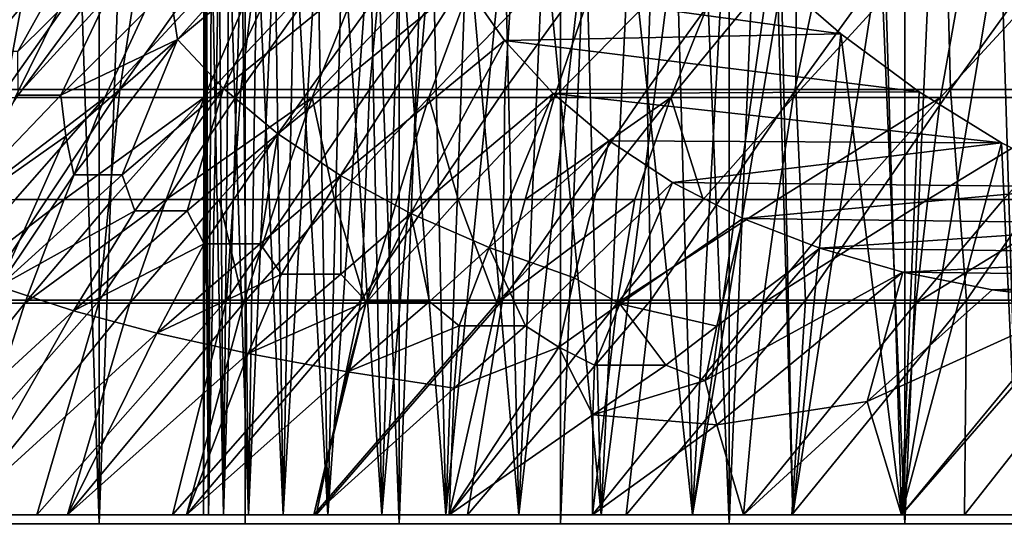
# Model space of a CAD drawing. Extents: x -25 to 25, y 0 to 146.
# Drawn here: x -17 to -13, y 129 to 131 of the extents above; entities that cross this region are included whole.
import ezdxf

# ---------------------------------------------------------------- set-up
doc = ezdxf.new("R2010")
doc.units = 0
doc.header["$MEASUREMENT"] = 0

msp = doc.modelspace()

# ---------------------------------------------------------------- linework, layer by layer
for points in [[(-16.660419, 129.350006, 12.78399), (-16.660419, 145.709869, 12.78399), (-17.202192, 145.709869, 12.045105)], [(-17.202192, 129.350006, 12.045105), (-16.660419, 129.350006, 12.78399), (-17.202192, 145.709869, 12.045105)], [(-16.660419, 129.350006, -12.78399), (-17.202192, 145.709869, -12.045105), (-16.660419, 145.709869, -12.78399)], [(-16.660419, 129.350006, -12.78399), (-17.202192, 129.350006, -12.045105), (-17.202192, 145.709869, -12.045105)], [(-16.660419, 129.350006, 12.78399), (-16.086933, 129.350006, 13.49854), (-16.086933, 145.709869, 13.49854)], [(-16.660419, 129.350006, 12.78399), (-16.086933, 145.709869, 13.49854), (-16.660419, 145.709869, 12.78399)], [(-16.660419, 129.350006, -12.78399), (-16.660419, 145.709869, -12.78399), (-16.086933, 145.709869, -13.49854)], [(-16.086933, 129.350006, -13.49854), (-16.660419, 129.350006, -12.78399), (-16.086933, 145.709869, -13.49854)], [(-15.482824, 129.350006, 14.187394), (-15.482824, 145.709869, 14.187394), (-16.086933, 145.709869, 13.49854)], [(-16.086933, 129.350006, 13.49854), (-15.482824, 129.350006, 14.187394), (-16.086933, 145.709869, 13.49854)], [(-15.482824, 129.350006, -14.187394), (-16.086933, 145.709869, -13.49854), (-15.482824, 145.709869, -14.187394)], [(-15.482824, 129.350006, -14.187394), (-16.086933, 129.350006, -13.49854), (-16.086933, 145.709869, -13.49854)], [(-15.482824, 129.350006, 14.187394), (-14.849242, 129.350006, 14.849242), (-14.849242, 145.709869, 14.849242)], [(-15.482824, 129.350006, 14.187394), (-14.849242, 145.709869, 14.849242), (-15.482824, 145.709869, 14.187394)], [(-15.482824, 129.350006, -14.187394), (-15.482824, 145.709869, -14.187394), (-14.849242, 145.709869, -14.849242)], [(-14.849242, 129.350006, -14.849242), (-15.482824, 129.350006, -14.187394), (-14.849242, 145.709869, -14.849242)], [(-14.849242, 129.350006, 14.849242), (-14.187394, 129.350006, 15.482824), (-14.187394, 145.709869, 15.482824)], [(-14.849242, 129.350006, 14.849242), (-14.187394, 145.709869, 15.482824), (-14.849242, 145.709869, 14.849242)], [(-14.187394, 129.350006, -15.482824), (-14.849242, 145.709869, -14.849242), (-14.187394, 145.709869, -15.482824)], [(-14.187394, 129.350006, -15.482824), (-14.849242, 129.350006, -14.849242), (-14.849242, 145.709869, -14.849242)], [(-14.187394, 129.350006, 15.482824), (-13.49854, 129.350006, 16.086933), (-13.49854, 145.709869, 16.086933)], [(-14.187394, 129.350006, 15.482824), (-13.49854, 145.709869, 16.086933), (-14.187394, 145.709869, 15.482824)], [(-13.49854, 129.350006, -16.086933), (-14.187394, 145.709869, -15.482824), (-13.49854, 145.709869, -16.086933)], [(-13.49854, 129.350006, -16.086933), (-14.187394, 129.350006, -15.482824), (-14.187394, 145.709869, -15.482824)], [(-12.78399, 129.350006, 16.660419), (-12.78399, 145.709869, 16.660419), (-13.49854, 145.709869, 16.086933)], [(-13.49854, 129.350006, 16.086933), (-12.78399, 129.350006, 16.660419), (-13.49854, 145.709869, 16.086933)], [(-13.49854, 129.350006, -16.086933), (-13.49854, 145.709869, -16.086933), (-12.78399, 145.709869, -16.660419)], [(-12.78399, 129.350006, -16.660419), (-13.49854, 129.350006, -16.086933), (-12.78399, 145.709869, -16.660419)], [(-17.128948, 131.205399, -6.446269), (-17.1112, 131.385284, -6.09282), (-16.590307, 131.903564, -6.308387)], [(-16.978743, 131.205399, -6.832095), (-17.128948, 131.205399, -6.446269), (-16.590307, 131.903564, -6.308387)], [(-16.978743, 131.205399, -6.832095), (-16.590307, 131.903564, -6.308387), (-16.505434, 131.675049, -7.016577)], [(-17.442848, 131.056442, 9.589287), (-16.877516, 131.867691, 9.744239), (-17.02599, 131.056442, 10.311306)], [(-17.442848, 131.056442, 9.589287), (-17.270758, 131.867691, 9.028934), (-16.877516, 131.867691, 9.744239)], [(-17.442848, 131.056442, -9.589287), (-16.877516, 131.867691, -9.744239), (-17.270758, 131.867691, -9.028934)], [(-17.02599, 131.056442, -10.311306), (-16.877516, 131.867691, -9.744239), (-17.442848, 131.056442, -9.589287)], [(-17.02599, 131.056442, 10.311306), (-16.454666, 131.867691, 10.442448), (-16.579262, 131.056442, 11.015235)], [(-17.02599, 131.056442, 10.311306), (-16.877516, 131.867691, 9.744239), (-16.454666, 131.867691, 10.442448)], [(-17.02599, 131.056442, -10.311306), (-16.454666, 131.867691, -10.442448), (-16.877516, 131.867691, -9.744239)], [(-16.579262, 131.056442, -11.015235), (-16.454666, 131.867691, -10.442448), (-17.02599, 131.056442, -10.311306)], [(-16.579262, 131.056442, 11.015235), (-16.002947, 131.867691, 11.122338), (-16.103449, 131.056442, 11.699841)], [(-16.579262, 131.056442, 11.015235), (-16.454666, 131.867691, 10.442448), (-16.002947, 131.867691, 11.122338)], [(-16.579262, 131.056442, -11.015235), (-16.002947, 131.867691, -11.122338), (-16.454666, 131.867691, -10.442448)], [(-16.103449, 131.056442, -11.699841), (-16.002947, 131.867691, -11.122338), (-16.579262, 131.056442, -11.015235)], [(-16.103449, 131.056442, 11.699841), (-15.523155, 131.867691, 11.782716), (-15.599385, 131.056442, 12.36392)], [(-16.103449, 131.056442, 11.699841), (-16.002947, 131.867691, 11.122338), (-15.523155, 131.867691, 11.782716)], [(-16.103449, 131.056442, -11.699841), (-15.523155, 131.867691, -11.782716), (-16.002947, 131.867691, -11.122338)], [(-15.599385, 131.056442, -12.36392), (-15.523155, 131.867691, -11.782716), (-16.103449, 131.056442, -11.699841)], [(-15.599385, 131.056442, 12.36392), (-15.523155, 131.867691, 11.782716), (-15.016129, 131.867691, 12.422422)], [(-15.599385, 131.056442, 12.36392), (-15.016129, 131.867691, 12.422422), (-15.067954, 131.056442, 13.00631)], [(-15.599385, 131.056442, -12.36392), (-15.016129, 131.867691, -12.422422), (-15.523155, 131.867691, -11.782716)], [(-15.067954, 131.056442, -13.00631), (-15.016129, 131.867691, -12.422422), (-15.599385, 131.056442, -12.36392)], [(-15.067954, 131.056442, 13.00631), (-14.48276, 131.867691, 13.040337), (-14.51009, 131.056442, 13.625881)], [(-15.067954, 131.056442, 13.00631), (-15.016129, 131.867691, 12.422422), (-14.48276, 131.867691, 13.040337)], [(-15.067954, 131.056442, -13.00631), (-14.48276, 131.867691, -13.040337), (-15.016129, 131.867691, -12.422422)], [(-14.51009, 131.056442, -13.625881), (-14.48276, 131.867691, -13.040337), (-15.067954, 131.056442, -13.00631)], [(-14.51009, 131.056442, 13.625881), (-13.923985, 131.867691, 13.635373), (-13.926769, 131.056442, 14.221548)], [(-14.51009, 131.056442, 13.625881), (-14.48276, 131.867691, 13.040337), (-13.923985, 131.867691, 13.635373)], [(-14.51009, 131.056442, -13.625881), (-13.923985, 131.867691, -13.635373), (-14.48276, 131.867691, -13.040337)], [(-13.926769, 131.056442, -14.221548), (-13.923985, 131.867691, -13.635373), (-14.51009, 131.056442, -13.625881)], [(-13.926769, 131.056442, 14.221548), (-13.34078, 131.867691, 14.206489), (-13.319016, 131.056442, 14.792266)], [(-13.926769, 131.056442, 14.221548), (-13.923985, 131.867691, 13.635373), (-13.34078, 131.867691, 14.206489)], [(-13.926769, 131.056442, -14.221548), (-13.34078, 131.867691, -14.206489), (-13.923985, 131.867691, -13.635373)], [(-13.319016, 131.056442, -14.792266), (-13.34078, 131.867691, -14.206489), (-13.926769, 131.056442, -14.221548)], [(-13.319016, 131.056442, 14.792266), (-13.34078, 131.867691, 14.206489), (-12.734173, 131.867691, 14.752681)], [(-13.319016, 131.056442, -14.792266), (-12.734173, 131.867691, -14.752681), (-13.34078, 131.867691, -14.206489)], [(-13.319016, 131.056442, 14.792266), (-12.734173, 131.867691, 14.752681), (-12.687898, 131.056442, 15.337033)], [(-12.687898, 131.056442, -15.337033), (-12.734173, 131.867691, -14.752681), (-13.319016, 131.056442, -14.792266)], [(-17.516897, 131.025208, 5.752992), (-17.267651, 131.025208, 6.462724), (-16.788691, 131.810333, 5.990859)], [(-17.516897, 131.025208, 5.752992), (-16.788691, 131.810333, 5.990859), (-17.054289, 131.810333, 5.186689)], [(-17.267651, 131.025208, 6.462724), (-16.601948, 131.810333, 6.490444), (-16.788691, 131.810333, 5.990859)], [(-17.267651, 131.025208, 6.462724), (-16.989885, 131.025208, 7.16117), (-16.601948, 131.810333, 6.490444)], [(-16.989885, 131.025208, 7.16117), (-16.274588, 131.810333, 7.272436), (-16.601948, 131.810333, 6.490444)], [(-16.989885, 131.025208, 7.16117), (-16.637245, 131.025208, 7.946108), (-16.274588, 131.810333, 7.272436)], [(-16.637245, 131.025208, 7.946108), (-16.24847, 131.025208, 8.713539), (-15.910499, 131.810333, 8.037821)], [(-16.637245, 131.025208, 7.946108), (-15.910499, 131.810333, 8.037821), (-16.274588, 131.810333, 7.272436)], [(-16.24847, 131.025208, 8.713539), (-15.824403, 131.025208, 9.461862), (-15.510535, 131.810333, 8.784863)], [(-16.24847, 131.025208, 8.713539), (-15.510535, 131.810333, 8.784863), (-15.910499, 131.810333, 8.037821)], [(-15.824403, 131.025208, 9.461862), (-15.365919, 131.025208, 10.189558), (-15.075574, 131.810333, 9.511971)], [(-15.824403, 131.025208, 9.461862), (-15.075574, 131.810333, 9.511971), (-15.510535, 131.810333, 8.784863)], [(-15.365919, 131.025208, 10.189558), (-14.873976, 131.025208, 10.895109), (-14.606554, 131.810333, 10.217588)], [(-15.365919, 131.025208, 10.189558), (-14.606554, 131.810333, 10.217588), (-15.075574, 131.810333, 9.511971)], [(-14.873976, 131.025208, 10.895109), (-14.104512, 131.810333, 10.900149), (-14.606554, 131.810333, 10.217588)], [(-14.873976, 131.025208, 10.895109), (-14.417276, 131.025208, 11.492638), (-14.104512, 131.810333, 10.900149)], [(-14.417276, 131.025208, 11.492638), (-13.936769, 131.025208, 12.070834), (-13.772062, 131.810333, 11.31728)], [(-14.417276, 131.025208, 11.492638), (-13.772062, 131.810333, 11.31728), (-14.104512, 131.810333, 10.900149)], [(-13.936769, 131.025208, 12.070834), (-13.21864, 131.810333, 11.959017), (-13.772062, 131.810333, 11.31728)], [(-13.936769, 131.025208, 12.070834), (-13.358584, 131.025208, 12.707746), (-13.21864, 131.810333, 11.959017)], [(-13.358584, 131.025208, 12.707746), (-12.635374, 131.810333, 12.573696), (-13.21864, 131.810333, 11.959017)], [(-13.358584, 131.025208, 12.707746), (-12.751343, 131.025208, 13.316976), (-12.635374, 131.810333, 12.573696)], [(-15.92418, 131.728302, -8.157612), (-16.352757, 131.252609, -8.137943), (-16.384333, 131.457718, -7.708557)], [(-15.904843, 131.627121, -8.371048), (-16.352757, 131.252609, -8.137943), (-15.92418, 131.728302, -8.157612)], [(-15.958529, 130.882385, -9.442868), (-16.17219, 131.060608, -8.799146), (-15.355083, 131.726898, -9.186313)], [(-15.904843, 131.627121, -8.371048), (-15.355083, 131.726898, -9.186313), (-16.17219, 131.060608, -8.799146)], [(-15.958529, 130.882385, -9.442868), (-15.355083, 131.726898, -9.186313), (-15.22858, 131.47731, -9.767437)], [(-16.977091, 131.034225, -7.174194), (-16.978743, 131.205399, -6.832095), (-16.505434, 131.675049, -7.016577)], [(-16.810682, 131.034225, -7.5559), (-16.977091, 131.034225, -7.174194), (-16.505434, 131.675049, -7.016577)], [(-16.810682, 131.034225, -7.5559), (-16.505434, 131.675049, -7.016577), (-16.384333, 131.457718, -7.708557)], [(-16.25, 129.386002), (-16.238798, 131.699997, 0.603293), (-16.230427, 129.386002, 0.79735)], [(-16.25, 129.386002), (-16.248762, 131.699997, -0.200499), (-16.238798, 131.699997, 0.603293)], [(-16.230427, 129.386002, -0.79735), (-16.248762, 131.699997, -0.200499), (-16.25, 129.386002)], [(-16.230427, 129.386002, -0.79735), (-16.218967, 131.699997, -1.003801), (-16.248762, 131.699997, -0.200499)], [(-16.230427, 129.386002, 0.79735), (-16.238798, 131.699997, 0.603293), (-16.189095, 131.699997, 1.405609)], [(-16.230427, 129.386002, 0.79735), (-16.189095, 131.699997, 1.405609), (-16.171751, 129.386002, 1.592779)], [(-16.171751, 129.386002, -1.592779), (-16.218967, 131.699997, -1.003801), (-16.230427, 129.386002, -0.79735)], [(-16.171751, 129.386002, -1.592779), (-16.149481, 131.699997, -1.804646), (-16.218967, 131.699997, -1.003801)], [(-16.171751, 129.386002, 1.592779), (-16.189095, 131.699997, 1.405609), (-16.099775, 131.699997, 2.204485)], [(-16.171751, 129.386002, 1.592779), (-16.099775, 131.699997, 2.204485), (-16.074118, 129.386002, 2.38437)], [(-16.074118, 129.386002, -2.38437), (-16.149481, 131.699997, -1.804646), (-16.171751, 129.386002, -1.592779)], [(-16.074118, 129.386002, -2.38437), (-16.040478, 131.699997, -2.601074), (-16.149481, 131.699997, -1.804646)], [(-16.074118, 129.386002, 2.38437), (-16.099775, 131.699997, 2.204485), (-15.971058, 131.699997, 2.997966)], [(-16.074118, 129.386002, 2.38437), (-15.971058, 131.699997, 2.997966), (-15.93776, 129.386002, 3.170218)], [(-15.93776, 129.386002, -3.170218), (-16.040478, 131.699997, -2.601074), (-16.074118, 129.386002, -2.38437)], [(-15.93776, 129.386002, -3.170218), (-15.89222, 131.699997, -3.391138), (-16.040478, 131.699997, -2.601074)], [(-15.93776, 129.386002, 3.170218), (-15.971058, 131.699997, 2.997966), (-15.803259, 131.699997, 3.784111)], [(-15.93776, 129.386002, 3.170218), (-15.803259, 131.699997, 3.784111), (-15.763008, 129.386002, 3.948428)], [(-15.763008, 129.386002, -3.948428), (-15.89222, 131.699997, -3.391138), (-15.93776, 129.386002, -3.170218)], [(-15.763008, 129.386002, -3.948428), (-15.705075, 131.699997, -4.172904), (-15.89222, 131.699997, -3.391138)], [(-15.763008, 129.386002, 3.948428), (-15.803259, 131.699997, 3.784111), (-15.596788, 131.699997, 4.560997)], [(-15.763008, 129.386002, 3.948428), (-15.596788, 131.699997, 4.560997), (-15.550281, 129.386002, 4.717126)], [(-15.550281, 129.386002, -4.717126), (-15.705075, 131.699997, -4.172904), (-15.763008, 129.386002, -3.948428)], [(-15.550281, 129.386002, -4.717126), (-15.479497, 131.699997, -4.944458), (-15.705075, 131.699997, -4.172904)], [(-15.550281, 129.386002, 4.717126), (-15.596788, 131.699997, 4.560997), (-15.352151, 131.699997, 5.326721)], [(-15.550281, 129.386002, 4.717126), (-15.352151, 131.699997, 5.326721), (-15.300091, 129.386002, 5.47446)], [(-15.300091, 129.386002, -5.47446), (-15.479497, 131.699997, -4.944458), (-15.550281, 129.386002, -4.717126)], [(-15.300091, 129.386002, -5.47446), (-15.216041, 131.699997, -5.703912), (-15.479497, 131.699997, -4.944458)], [(-15.300091, 129.386002, 5.47446), (-15.352151, 131.699997, 5.326721), (-15.069946, 131.699997, 6.07941)], [(-15.300091, 129.386002, 5.47446), (-15.069946, 131.699997, 6.07941), (-15.013042, 129.386002, 6.218606)], [(-15.013042, 129.386002, -6.218606), (-15.216041, 131.699997, -5.703912), (-15.300091, 129.386002, -5.47446)], [(-15.013042, 129.386002, -6.218606), (-14.915348, 131.699997, -6.449409), (-15.216041, 131.699997, -5.703912)], [(-15.013042, 129.386002, 6.218606), (-15.069946, 131.699997, 6.07941), (-14.750863, 131.699997, 6.817223)], [(-15.013042, 129.386002, 6.218606), (-14.750863, 131.699997, 6.817223), (-14.689826, 129.386002, 6.94777)], [(-14.689826, 129.386002, -6.94777), (-14.915348, 131.699997, -6.449409), (-15.013042, 129.386002, -6.218606)], [(-14.689826, 129.386002, -6.94777), (-14.578157, 131.699997, -7.179124), (-14.915348, 131.699997, -6.449409)], [(-14.689826, 129.386002, 6.94777), (-14.750863, 131.699997, 6.817223), (-14.395684, 131.699997, 7.538353)], [(-14.689826, 129.386002, 6.94777), (-14.395684, 131.699997, 7.538353), (-14.331221, 129.386002, 7.660197)], [(-14.331221, 129.386002, -7.660197), (-14.578157, 131.699997, -7.179124), (-14.689826, 129.386002, -6.94777)], [(-14.331221, 129.386002, -7.660197), (-14.205293, 131.699997, -7.89127), (-14.578157, 131.699997, -7.179124)], [(-14.331221, 129.386002, 7.660197), (-14.395684, 131.699997, 7.538353), (-14.005279, 131.699997, 8.241036)], [(-14.331221, 129.386002, 7.660197), (-14.005279, 131.699997, 8.241036), (-13.93809, 129.386002, 8.35417)], [(-14.331221, 129.386002, -7.660197), (-13.982131, 131.477859, -8.280249), (-14.205293, 131.699997, -7.89127)], [(-13.93809, 129.386002, 8.35417), (-14.005279, 131.699997, 8.241036), (-13.5806, 131.699997, 8.923553)], [(-13.93809, 129.386002, 8.35417), (-13.5806, 131.699997, 8.923553), (-13.511381, 129.386002, 9.028016)], [(-13.511381, 129.386002, 9.028016), (-13.5806, 131.699997, 8.923553), (-13.122689, 131.699997, 9.584233)], [(-13.511381, 129.386002, 9.028016), (-13.122689, 131.699997, 9.584233), (-13.052122, 129.386002, 9.680114)], [(-13.052122, 129.386002, 9.680114), (-13.122689, 131.699997, 9.584233), (-12.632666, 131.699997, 10.22146)], [(-15.904843, 131.627121, -8.371048), (-16.17219, 131.060608, -8.799146), (-16.352757, 131.252609, -8.137943)], [(-15.712899, 130.718491, -10.068607), (-15.958529, 130.882385, -9.442868), (-15.22858, 131.47731, -9.767437)], [(-15.712899, 130.718491, -10.068607), (-15.22858, 131.47731, -9.767437), (-15.069287, 131.248047, -10.328747)], [(-15.22858, 131.47731, -9.767437), (-13.982131, 131.477859, -8.280249), (-13.749217, 131.275314, -8.661498)], [(-15.22858, 131.47731, -9.767437), (-13.749217, 131.275314, -8.661498), (-15.069287, 131.248047, -10.328747)], [(-13.93809, 129.386002, -8.35417), (-13.982131, 131.477859, -8.280249), (-14.331221, 129.386002, -7.660197)], [(-13.93809, 129.386002, -8.35417), (-13.749217, 131.275314, -8.661498), (-13.982131, 131.477859, -8.280249)], [(-16.352757, 131.252609, -8.137943), (-16.810682, 131.034225, -7.5559), (-16.384333, 131.457718, -7.708557)], [(-16.790113, 130.872528, -7.886858), (-16.810682, 131.034225, -7.5559), (-16.352757, 131.252609, -8.137943)], [(-16.758924, 130.720932, -8.206398), (-16.790113, 130.872528, -7.886858), (-16.352757, 131.252609, -8.137943)], [(-16.569027, 130.720932, -8.583347), (-16.758924, 130.720932, -8.206398), (-16.352757, 131.252609, -8.137943)], [(-16.569027, 130.720932, -8.583347), (-16.352757, 131.252609, -8.137943), (-16.17219, 131.060608, -8.799146)], [(-15.436428, 130.569382, -10.675771), (-15.712899, 130.718491, -10.068607), (-15.069287, 131.248047, -10.328747)], [(-15.436428, 130.569382, -10.675771), (-15.069287, 131.248047, -10.328747), (-14.878778, 131.040039, -10.869813)], [(-15.069287, 131.248047, -10.328747), (-13.749217, 131.275314, -8.661498), (-13.442364, 131.047043, -9.130464)], [(-15.069287, 131.248047, -10.328747), (-13.442364, 131.047043, -9.130464), (-14.878778, 131.040039, -10.869813)], [(-13.511381, 129.386002, -9.028016), (-13.749217, 131.275314, -8.661498), (-13.93809, 129.386002, -8.35417)], [(-13.511381, 129.386002, -9.028016), (-13.442364, 131.047043, -9.130464), (-13.749217, 131.275314, -8.661498)], [(-17.129461, 130.22876, 10.870687), (-16.579262, 131.056442, 11.015235), (-16.659218, 130.22876, 11.578459)], [(-17.129461, 130.22876, 10.870687), (-17.02599, 131.056442, 10.311306), (-16.579262, 131.056442, 11.015235)], [(-17.129461, 130.22876, -10.870687), (-16.579262, 131.056442, -11.015235), (-17.02599, 131.056442, -10.311306)], [(-16.659218, 130.22876, -11.578459), (-16.579262, 131.056442, -11.015235), (-17.129461, 130.22876, -10.870687)], [(-16.659218, 130.22876, 11.578459), (-16.579262, 131.056442, 11.015235), (-16.103449, 131.056442, 11.699841)], [(-16.659218, 130.22876, 11.578459), (-16.103449, 131.056442, 11.699841), (-16.15975, 130.22876, 12.265918)], [(-16.659218, 130.22876, -11.578459), (-16.103449, 131.056442, -11.699841), (-16.579262, 131.056442, -11.015235)], [(-16.15975, 130.22876, -12.265918), (-16.103449, 131.056442, -11.699841), (-16.659218, 130.22876, -11.578459)], [(-16.519726, 130.579926, -8.892343), (-16.569027, 130.720932, -8.583347), (-16.17219, 131.060608, -8.799146)], [(-16.314846, 130.579926, -9.262876), (-16.519726, 130.579926, -8.892343), (-16.17219, 131.060608, -8.799146)], [(-16.314846, 130.579926, -9.262876), (-16.17219, 131.060608, -8.799146), (-15.958529, 130.882385, -9.442868)], [(-16.15975, 130.22876, 12.265918), (-15.599385, 131.056442, 12.36392), (-15.631932, 130.22876, 12.931859)], [(-16.15975, 130.22876, 12.265918), (-16.103449, 131.056442, 11.699841), (-15.599385, 131.056442, 12.36392)], [(-16.15975, 130.22876, -12.265918), (-15.599385, 131.056442, -12.36392), (-16.103449, 131.056442, -11.699841)], [(-15.631932, 130.22876, -12.931859), (-15.599385, 131.056442, -12.36392), (-16.15975, 130.22876, -12.265918)], [(-15.631932, 130.22876, 12.931859), (-15.067954, 131.056442, 13.00631), (-15.07669, 130.22876, 13.575112)], [(-15.631932, 130.22876, 12.931859), (-15.599385, 131.056442, 12.36392), (-15.067954, 131.056442, 13.00631)], [(-15.631932, 130.22876, -12.931859), (-15.067954, 131.056442, -13.00631), (-15.599385, 131.056442, -12.36392)], [(-15.07669, 130.22876, -13.575112), (-15.067954, 131.056442, -13.00631), (-15.631932, 130.22876, -12.931859)], [(-15.07669, 130.22876, 13.575112), (-14.51009, 131.056442, 13.625881), (-14.494998, 130.22876, 14.194551)], [(-15.07669, 130.22876, 13.575112), (-15.067954, 131.056442, 13.00631), (-14.51009, 131.056442, 13.625881)], [(-15.07669, 130.22876, -13.575112), (-14.51009, 131.056442, -13.625881), (-15.067954, 131.056442, -13.00631)], [(-14.494998, 130.22876, -14.194551), (-14.51009, 131.056442, -13.625881), (-15.07669, 130.22876, -13.575112)], [(-14.494998, 130.22876, 14.194551), (-14.51009, 131.056442, 13.625881), (-13.926769, 131.056442, 14.221548)], [(-14.494998, 130.22876, -14.194551), (-13.926769, 131.056442, -14.221548), (-14.51009, 131.056442, -13.625881)], [(-14.494998, 130.22876, 14.194551), (-13.926769, 131.056442, 14.221548), (-13.887877, 130.22876, 14.789087)], [(-13.887877, 130.22876, -14.789087), (-13.926769, 131.056442, -14.221548), (-14.494998, 130.22876, -14.194551)], [(-13.887877, 130.22876, 14.789087), (-13.926769, 131.056442, 14.221548), (-13.319016, 131.056442, 14.792266)], [(-13.887877, 130.22876, -14.789087), (-13.319016, 131.056442, -14.792266), (-13.926769, 131.056442, -14.221548)], [(-13.887877, 130.22876, 14.789087), (-13.319016, 131.056442, 14.792266), (-13.256393, 130.22876, 15.357679)], [(-13.256393, 130.22876, -15.357679), (-13.319016, 131.056442, -14.792266), (-13.887877, 130.22876, -14.789087)], [(-13.256393, 130.22876, 15.357679), (-13.319016, 131.056442, 14.792266), (-12.687898, 131.056442, 15.337033)], [(-13.256393, 130.22876, -15.357679), (-12.687898, 131.056442, -15.337033), (-13.319016, 131.056442, -14.792266)], [(-13.256393, 130.22876, 15.357679), (-12.687898, 131.056442, 15.337033), (-12.601652, 130.22876, 15.899328)], [(-12.601652, 130.22876, -15.899328), (-12.687898, 131.056442, -15.337033), (-13.256393, 130.22876, -15.357679)], [(-17.326797, 130.494553, -7.349808), (-16.977091, 131.034225, -7.174194), (-16.810682, 131.034225, -7.5559)], [(-16.790113, 130.872528, -7.886858), (-17.326797, 130.494553, -7.349808), (-16.810682, 131.034225, -7.5559)], [(-17.162209, 130.623566, 7.501428), (-16.637245, 131.025208, 7.946108), (-16.989885, 131.025208, 7.16117)], [(-17.162209, 130.623566, 7.501428), (-16.989603, 130.623566, 7.884556), (-16.637245, 131.025208, 7.946108)], [(-16.989603, 130.623566, 7.884556), (-16.797256, 130.623566, 8.286432), (-16.637245, 131.025208, 7.946108)], [(-16.797256, 130.623566, 8.286432), (-16.24847, 131.025208, 8.713539), (-16.637245, 131.025208, 7.946108)], [(-16.797256, 130.623566, 8.286432), (-16.607134, 130.623566, 8.661172), (-16.24847, 131.025208, 8.713539)], [(-16.607134, 130.623566, 8.661172), (-16.396534, 130.623566, 9.053535), (-16.24847, 131.025208, 8.713539)], [(-16.396534, 130.623566, 9.053535), (-15.824403, 131.025208, 9.461862), (-16.24847, 131.025208, 8.713539)], [(-16.396534, 130.623566, 9.053535), (-16.189293, 130.623566, 9.41911), (-15.824403, 131.025208, 9.461862)], [(-16.189293, 130.623566, 9.41911), (-15.960867, 130.623566, 9.8012), (-15.824403, 131.025208, 9.461862)], [(-15.960867, 130.623566, 9.8012), (-15.736923, 130.623566, 10.156873), (-15.824403, 131.025208, 9.461862)], [(-15.824403, 131.025208, 9.461862), (-15.736923, 130.623566, 10.156873), (-15.365919, 131.025208, 10.189558)], [(-15.736923, 130.623566, 10.156873), (-15.49113, 130.623566, 10.527948), (-15.365919, 131.025208, 10.189558)], [(-15.49113, 130.623566, 10.527948), (-15.250944, 130.623566, 10.872971), (-15.365919, 131.025208, 10.189558)], [(-15.130249, 130.435425, -11.263717), (-15.436428, 130.569382, -10.675771), (-14.878778, 131.040039, -10.869813)], [(-15.365919, 131.025208, 10.189558), (-15.250944, 130.623566, 10.872971), (-14.873976, 131.025208, 10.895109)], [(-15.250944, 130.623566, 10.872971), (-14.988284, 130.623566, 11.232282), (-14.873976, 131.025208, 10.895109)], [(-15.130249, 130.435425, -11.263717), (-14.878778, 131.040039, -10.869813), (-14.658523, 130.854004, -11.390397)], [(-14.988284, 130.623566, 11.232282), (-14.732388, 130.623566, 11.565878), (-14.417276, 131.025208, 11.492638)], [(-14.988284, 130.623566, 11.232282), (-14.417276, 131.025208, 11.492638), (-14.873976, 131.025208, 10.895109)], [(-14.878778, 131.040039, -10.869813), (-13.442364, 131.047043, -9.130464), (-13.119131, 130.846664, -9.589103)], [(-14.878778, 131.040039, -10.869813), (-13.119131, 130.846664, -9.589103), (-14.658523, 130.854004, -11.390397)], [(-14.732388, 130.623566, 11.565878), (-14.557689, 130.623566, 11.785011), (-14.417276, 131.025208, 11.492638)], [(-14.557689, 130.623566, 11.785011), (-14.289639, 130.623566, 12.108635), (-14.417276, 131.025208, 11.492638)], [(-14.289639, 130.623566, 12.108635), (-13.936769, 131.025208, 12.070834), (-14.417276, 131.025208, 11.492638)], [(-14.289639, 130.623566, 12.108635), (-13.997725, 130.623566, 12.444939), (-13.936769, 131.025208, 12.070834)], [(-13.997725, 130.623566, 12.444939), (-13.714976, 130.623566, 12.755871), (-13.358584, 131.025208, 12.707746)], [(-13.997725, 130.623566, 12.444939), (-13.358584, 131.025208, 12.707746), (-13.936769, 131.025208, 12.070834)], [(-13.714976, 130.623566, 12.755871), (-13.407889, 130.623566, 13.078277), (-13.358584, 131.025208, 12.707746)], [(-13.511381, 129.386002, -9.028016), (-13.119131, 130.846664, -9.589103), (-13.442364, 131.047043, -9.130464)], [(-13.407889, 130.623566, 13.078277), (-13.11106, 130.623566, 13.375834), (-12.751343, 131.025208, 13.316976)], [(-13.407889, 130.623566, 13.078277), (-12.751343, 131.025208, 13.316976), (-13.358584, 131.025208, 12.707746)], [(-13.11106, 130.623566, 13.375834), (-12.789432, 130.623566, 13.683686), (-12.751343, 131.025208, 13.316976)], [(-17.053902, 130.282104, -8.30473), (-17.326797, 130.494553, -7.349808), (-16.790113, 130.872528, -7.886858)], [(-17.053902, 130.282104, -8.30473), (-16.790113, 130.872528, -7.886858), (-16.758924, 130.720932, -8.206398)], [(-16.248013, 130.44989, -9.561237), (-16.314846, 130.579926, -9.262876), (-15.958529, 130.882385, -9.442868)], [(-16.028532, 130.44989, -9.924784), (-16.248013, 130.44989, -9.561237), (-15.958529, 130.882385, -9.442868)], [(-16.028532, 130.44989, -9.924784), (-15.958529, 130.882385, -9.442868), (-15.712899, 130.718491, -10.068607)], [(-14.795471, 130.31691, -11.83184), (-15.130249, 130.435425, -11.263717), (-14.658523, 130.854004, -11.390397)], [(-14.795471, 130.31691, -11.83184), (-14.658523, 130.854004, -11.390397), (-14.409867, 130.69046, -11.890338)], [(-14.658523, 130.854004, -11.390397), (-13.119131, 130.846664, -9.589103), (-14.409867, 130.69046, -11.890338)], [(-13.119131, 130.846664, -9.589103), (-12.780111, 130.673843, -10.036496), (-14.409867, 130.69046, -11.890338)], [(-13.052122, 129.386002, -9.680114), (-13.119131, 130.846664, -9.589103), (-13.511381, 129.386002, -9.028016)], [(-13.052122, 129.386002, -9.680114), (-12.780111, 130.673843, -10.036496), (-13.119131, 130.846664, -9.589103)], [(-17.053902, 130.282104, -8.30473), (-16.758924, 130.720932, -8.206398), (-16.569027, 130.720932, -8.583347)], [(-16.519726, 130.579926, -8.892343), (-17.053902, 130.282104, -8.30473), (-16.569027, 130.720932, -8.583347)], [(-15.944752, 130.331131, -10.212374), (-16.028532, 130.44989, -9.924784), (-15.712899, 130.718491, -10.068607)], [(-15.71103, 130.331131, -10.568407), (-15.944752, 130.331131, -10.212374), (-15.712899, 130.718491, -10.068607)], [(-15.71103, 130.331131, -10.568407), (-15.712899, 130.718491, -10.068607), (-15.436428, 130.569382, -10.675771)], [(-14.616841, 130.214035, -12.162099), (-14.795471, 130.31691, -11.83184), (-14.409867, 130.69046, -11.890338)], [(-14.616841, 130.214035, -12.162099), (-14.409867, 130.69046, -11.890338), (-14.13416, 130.549881, -12.369253)], [(-14.409867, 130.69046, -11.890338), (-12.780111, 130.673843, -10.036496), (-14.13416, 130.549881, -12.369253)], [(-12.780111, 130.673843, -10.036496), (-12.425872, 130.528259, -10.471877), (-14.13416, 130.549881, -12.369253)], [(-17.327593, 130.216278, 7.827213), (-16.951214, 130.216278, 8.612031), (-16.797256, 130.623566, 8.286432)], [(-17.327593, 130.216278, 7.827213), (-16.797256, 130.623566, 8.286432), (-16.989603, 130.623566, 7.884556)], [(-16.951214, 130.216278, 8.612031), (-16.396534, 130.623566, 9.053535), (-16.607134, 130.623566, 8.661172)], [(-16.951214, 130.216278, 8.612031), (-16.539421, 130.216278, 9.378609), (-16.396534, 130.623566, 9.053535)], [(-16.951214, 130.216278, 8.612031), (-16.607134, 130.623566, 8.661172), (-16.797256, 130.623566, 8.286432)], [(-16.539421, 130.216278, 9.378609), (-16.189293, 130.623566, 9.41911), (-16.396534, 130.623566, 9.053535)], [(-16.539421, 130.216278, 9.378609), (-16.093037, 130.216278, 10.125459), (-16.189293, 130.623566, 9.41911)], [(-16.189293, 130.623566, 9.41911), (-16.093037, 130.216278, 10.125459), (-15.960867, 130.623566, 9.8012)], [(-16.093037, 130.216278, 10.125459), (-15.612939, 130.216278, 10.851122), (-15.736923, 130.623566, 10.156873)], [(-16.093037, 130.216278, 10.125459), (-15.736923, 130.623566, 10.156873), (-15.960867, 130.623566, 9.8012)], [(-15.736923, 130.623566, 10.156873), (-15.612939, 130.216278, 10.851122), (-15.49113, 130.623566, 10.527948)], [(-15.612939, 130.216278, 10.851122), (-15.250944, 130.623566, 10.872971), (-15.49113, 130.623566, 10.527948)], [(-15.612939, 130.216278, 10.851122), (-15.100113, 130.216278, 11.554104), (-15.250944, 130.623566, 10.872971)], [(-15.250944, 130.623566, 10.872971), (-15.100113, 130.216278, 11.554104), (-14.988284, 130.623566, 11.232282)], [(-15.100113, 130.216278, 11.554104), (-14.627213, 130.216278, 12.147235), (-14.557689, 130.623566, 11.785011)], [(-15.100113, 130.216278, 11.554104), (-14.557689, 130.623566, 11.785011), (-14.732388, 130.623566, 11.565878)], [(-15.100113, 130.216278, 11.554104), (-14.732388, 130.623566, 11.565878), (-14.988284, 130.623566, 11.232282)], [(-14.627213, 130.216278, 12.147235), (-14.289639, 130.623566, 12.108635), (-14.557689, 130.623566, 11.785011)], [(-14.627213, 130.216278, 12.147235), (-13.997725, 130.623566, 12.444939), (-14.289639, 130.623566, 12.108635)], [(-14.627213, 130.216278, 12.147235), (-14.056078, 130.216278, 12.803803), (-13.997725, 130.623566, 12.444939)], [(-14.056078, 130.216278, 12.803803), (-13.45552, 130.216278, 13.43353), (-13.407889, 130.623566, 13.078277)], [(-14.056078, 130.216278, 12.803803), (-13.714976, 130.623566, 12.755871), (-13.997725, 130.623566, 12.444939)], [(-14.056078, 130.216278, 12.803803), (-13.407889, 130.623566, 13.078277), (-13.714976, 130.623566, 12.755871)], [(-13.45552, 130.216278, 13.43353), (-13.11106, 130.623566, 13.375834), (-13.407889, 130.623566, 13.078277)], [(-13.45552, 130.216278, 13.43353), (-12.826788, 130.216278, 14.035107), (-12.789432, 130.623566, 13.683686)], [(-13.45552, 130.216278, 13.43353), (-12.789432, 130.623566, 13.683686), (-13.11106, 130.623566, 13.375834)], [(-16.759981, 130.186798, -9.020825), (-17.053902, 130.282104, -8.30473), (-16.519726, 130.579926, -8.892343)], [(-16.759981, 130.186798, -9.020825), (-16.519726, 130.579926, -8.892343), (-16.314846, 130.579926, -9.262876)], [(-16.248013, 130.44989, -9.561237), (-16.759981, 130.186798, -9.020825), (-16.314846, 130.579926, -9.262876)], [(-15.610934, 130.223907, -10.844914), (-15.71103, 130.331131, -10.568407), (-15.436428, 130.569382, -10.675771)], [(-15.363341, 130.223907, -11.192907), (-15.610934, 130.223907, -10.844914), (-15.436428, 130.569382, -10.675771)], [(-15.363341, 130.223907, -11.192907), (-15.436428, 130.569382, -10.675771), (-15.130249, 130.435425, -11.263717)], [(-14.235973, 130.126999, -12.694431), (-14.616841, 130.214035, -12.162099), (-14.13416, 130.549881, -12.369253)], [(-14.235973, 130.126999, -12.694431), (-14.13416, 130.549881, -12.369253), (-13.832653, 130.432663, -12.826782)], [(-14.13416, 130.549881, -12.369253), (-12.425872, 130.528259, -10.471877), (-13.832653, 130.432663, -12.826782)], [(-12.425872, 130.528259, -10.471877), (-12.056968, 130.409637, -10.894588), (-13.832653, 130.432663, -12.826782)], [(-16.433422, 130.09906, -9.71962), (-16.759981, 130.186798, -9.020825), (-16.248013, 130.44989, -9.561237)], [(-16.433422, 130.09906, -9.71962), (-16.248013, 130.44989, -9.561237), (-16.028532, 130.44989, -9.924784)], [(-15.944752, 130.331131, -10.212374), (-16.433422, 130.09906, -9.71962), (-16.028532, 130.44989, -9.924784)], [(-15.247549, 130.128403, -11.458079), (-15.363341, 130.223907, -11.192907), (-15.130249, 130.435425, -11.263717)], [(-14.986491, 130.128403, -11.797475), (-15.247549, 130.128403, -11.458079), (-15.130249, 130.435425, -11.263717)], [(-14.986491, 130.128403, -11.797475), (-15.130249, 130.435425, -11.263717), (-14.795471, 130.31691, -11.83184)], [(-14.282266, 129.913422, -12.855651), (-13.832653, 130.432663, -12.826782), (-13.506382, 130.339035, -13.262695)], [(-14.282266, 129.913422, -12.855651), (-14.235973, 130.126999, -12.694431), (-13.832653, 130.432663, -12.826782)], [(-13.832653, 130.432663, -12.826782), (-12.056968, 130.409637, -10.894588), (-13.506382, 130.339035, -13.262695)], [(-12.056968, 130.409637, -10.894588), (-11.674012, 130.317719, -11.303979), (-13.506382, 130.339035, -13.262695)], [(-16.075068, 130.019043, -10.400219), (-16.433422, 130.09906, -9.71962), (-15.944752, 130.331131, -10.212374)], [(-16.075068, 130.019043, -10.400219), (-15.944752, 130.331131, -10.212374), (-15.71103, 130.331131, -10.568407)], [(-15.610934, 130.223907, -10.844914), (-16.075068, 130.019043, -10.400219), (-15.71103, 130.331131, -10.568407)], [(-14.855595, 130.044754, -12.051069), (-14.986491, 130.128403, -11.797475), (-14.795471, 130.31691, -11.83184)], [(-14.855595, 130.044754, -12.051069), (-14.795471, 130.31691, -11.83184), (-14.616841, 130.214035, -12.162099)], [(-14.236514, 129.73848, -13.075149), (-14.282266, 129.913422, -12.855651), (-13.506382, 130.339035, -13.262695)], [(-13.646954, 129.83049, -13.605103), (-14.236514, 129.73848, -13.075149), (-13.506382, 130.339035, -13.262695)], [(-13.646954, 129.83049, -13.605103), (-13.506382, 130.339035, -13.262695), (-13.156483, 130.269257, -13.676438)], [(-13.506382, 130.339035, -13.262695), (-11.674012, 130.317719, -11.303979), (-13.156483, 130.269257, -13.676438)], [(-11.674012, 130.317719, -11.303979), (-11.277482, 130.252258, -11.699611), (-13.156483, 130.269257, -13.676438)], [(-17.193956, 129.788727, -8.760819), (-17.053902, 130.282104, -8.30473), (-16.759981, 130.186798, -9.020825)], [(-13.646954, 129.83049, -13.605103), (-13.156483, 130.269257, -13.676438), (-12.783875, 130.223495, -14.067576)], [(-13.156483, 130.269257, -13.676438), (-11.277482, 130.252258, -11.699611), (-12.783875, 130.223495, -14.067576)], [(-16.951214, 130.216278, 8.612031), (-17.616001, 129.386002, 8.483418), (-17.217655, 129.386002, 9.265215)], [(-17.327593, 130.216278, 7.827213), (-17.616001, 129.386002, 8.483418), (-16.951214, 130.216278, 8.612031)], [(-16.659218, 130.22876, 11.578459), (-16.904036, 129.386002, 11.836333), (-17.40424, 129.386002, 11.087724)], [(-17.129461, 130.22876, 10.870687), (-16.659218, 130.22876, 11.578459), (-17.40424, 129.386002, 11.087724)], [(-16.659218, 130.22876, -11.578459), (-17.40424, 129.386002, -11.087724), (-16.904036, 129.386002, -11.836333)], [(-16.659218, 130.22876, -11.578459), (-17.129461, 130.22876, -10.870687), (-17.40424, 129.386002, -11.087724)], [(-16.539421, 130.216278, 9.378609), (-17.217655, 129.386002, 9.265215), (-16.784636, 129.386002, 10.028353)], [(-16.951214, 130.216278, 8.612031), (-17.217655, 129.386002, 9.265215), (-16.539421, 130.216278, 9.378609)], [(-16.15975, 130.22876, 12.265918), (-16.371653, 129.386002, 12.562411), (-16.904036, 129.386002, 11.836333)], [(-16.659218, 130.22876, 11.578459), (-16.15975, 130.22876, 12.265918), (-16.904036, 129.386002, 11.836333)], [(-16.15975, 130.22876, -12.265918), (-16.904036, 129.386002, -11.836333), (-16.371653, 129.386002, -12.562411)], [(-16.15975, 130.22876, -12.265918), (-16.659218, 130.22876, -11.578459), (-16.904036, 129.386002, -11.836333)], [(-16.093037, 130.216278, 10.125459), (-16.784636, 129.386002, 10.028353), (-16.317814, 129.386002, 10.771295)], [(-16.539421, 130.216278, 9.378609), (-16.784636, 129.386002, 10.028353), (-16.093037, 130.216278, 10.125459)], [(-15.631932, 130.22876, 12.931859), (-15.808106, 129.386002, 13.264576), (-16.371653, 129.386002, 12.562411)], [(-16.15975, 130.22876, 12.265918), (-15.631932, 130.22876, 12.931859), (-16.371653, 129.386002, 12.562411)], [(-15.631932, 130.22876, -12.931859), (-16.371653, 129.386002, -12.562411), (-15.808106, 129.386002, -13.264576)], [(-15.631932, 130.22876, -12.931859), (-16.15975, 130.22876, -12.265918), (-16.371653, 129.386002, -12.562411)], [(-15.612939, 130.216278, 10.851122), (-16.317814, 129.386002, 10.771295), (-15.818131, 129.386002, 11.492545)], [(-16.093037, 130.216278, 10.125459), (-16.317814, 129.386002, 10.771295), (-15.612939, 130.216278, 10.851122)], [(-15.68581, 129.946899, -11.061625), (-16.075068, 130.019043, -10.400219), (-15.610934, 130.223907, -10.844914)], [(-15.100113, 130.216278, 11.554104), (-15.818131, 129.386002, 11.492545), (-15.286592, 129.386002, 12.190651)], [(-15.612939, 130.216278, 10.851122), (-15.818131, 129.386002, 11.492545), (-15.100113, 130.216278, 11.554104)], [(-15.07669, 130.22876, 13.575112), (-15.214468, 129.386002, 13.941491), (-15.808106, 129.386002, 13.264576)], [(-15.631932, 130.22876, 12.931859), (-15.07669, 130.22876, 13.575112), (-15.808106, 129.386002, 13.264576)], [(-15.07669, 130.22876, -13.575112), (-15.808106, 129.386002, -13.264576), (-15.214468, 129.386002, -13.941491)], [(-15.07669, 130.22876, -13.575112), (-15.631932, 130.22876, -12.931859), (-15.808106, 129.386002, -13.264576)], [(-15.68581, 129.946899, -11.061625), (-15.610934, 130.223907, -10.844914), (-15.363341, 130.223907, -11.192907)], [(-15.247549, 130.128403, -11.458079), (-15.68581, 129.946899, -11.061625), (-15.363341, 130.223907, -11.192907)], [(-14.627213, 130.216278, 12.147235), (-15.286592, 129.386002, 12.190651), (-14.724268, 129.386002, 12.864205)], [(-15.100113, 130.216278, 11.554104), (-15.286592, 129.386002, 12.190651), (-14.627213, 130.216278, 12.147235)], [(-14.494998, 130.22876, 14.194551), (-14.591867, 129.386002, 14.591867), (-15.214468, 129.386002, 13.941491)], [(-15.07669, 130.22876, 13.575112), (-14.494998, 130.22876, 14.194551), (-15.214468, 129.386002, 13.941491)], [(-14.494998, 130.22876, -14.194551), (-15.07669, 130.22876, -13.575112), (-15.214468, 129.386002, -13.941491)], [(-14.494998, 130.22876, -14.194551), (-15.214468, 129.386002, -13.941491), (-14.591867, 129.386002, -14.591867)], [(-14.715922, 129.973053, -12.29564), (-14.855595, 130.044754, -12.051069), (-14.616841, 130.214035, -12.162099)], [(-14.056078, 130.216278, 12.803803), (-14.724268, 129.386002, 12.864205), (-14.132292, 129.386002, 13.511854)], [(-14.627213, 130.216278, 12.147235), (-14.724268, 129.386002, 12.864205), (-14.056078, 130.216278, 12.803803)], [(-14.436119, 129.973053, -12.622979), (-14.715922, 129.973053, -12.29564), (-14.616841, 130.214035, -12.162099)], [(-14.436119, 129.973053, -12.622979), (-14.616841, 130.214035, -12.162099), (-14.235973, 130.126999, -12.694431)], [(-13.887877, 130.22876, 14.789087), (-13.941491, 129.386002, 15.214468), (-14.591867, 129.386002, 14.591867)], [(-14.494998, 130.22876, 14.194551), (-13.887877, 130.22876, 14.789087), (-14.591867, 129.386002, 14.591867)], [(-13.887877, 130.22876, -14.789087), (-14.494998, 130.22876, -14.194551), (-14.591867, 129.386002, -14.591867)], [(-13.887877, 130.22876, -14.789087), (-14.591867, 129.386002, -14.591867), (-13.941491, 129.386002, -15.214468)], [(-13.45552, 130.216278, 13.43353), (-14.132292, 129.386002, 13.511854), (-13.511854, 129.386002, 14.132292)], [(-14.056078, 130.216278, 12.803803), (-14.132292, 129.386002, 13.511854), (-13.45552, 130.216278, 13.43353)], [(-13.256393, 130.22876, 15.357679), (-13.264576, 129.386002, 15.808106), (-13.941491, 129.386002, 15.214468)], [(-13.887877, 130.22876, 14.789087), (-13.256393, 130.22876, 15.357679), (-13.941491, 129.386002, 15.214468)], [(-13.256393, 130.22876, -15.357679), (-13.941491, 129.386002, -15.214468), (-13.264576, 129.386002, -15.808106)], [(-13.256393, 130.22876, -15.357679), (-13.887877, 130.22876, -14.789087), (-13.941491, 129.386002, -15.214468)], [(-13.646954, 129.83049, -13.605103), (-12.783875, 130.223495, -14.067576), (-13.511854, 129.386002, -14.132292)], [(-12.864205, 129.386002, -14.724268), (-13.511854, 129.386002, -14.132292), (-12.783875, 130.223495, -14.067576)], [(-12.826788, 130.216278, 14.035107), (-13.511854, 129.386002, 14.132292), (-12.864205, 129.386002, 14.724268)], [(-13.45552, 130.216278, 13.43353), (-13.511854, 129.386002, 14.132292), (-12.826788, 130.216278, 14.035107)], [(-12.601652, 130.22876, 15.899328), (-12.562411, 129.386002, 16.371653), (-13.264576, 129.386002, 15.808106)], [(-13.256393, 130.22876, 15.357679), (-12.601652, 130.22876, 15.899328), (-13.264576, 129.386002, 15.808106)], [(-12.601652, 130.22876, -15.899328), (-13.264576, 129.386002, -15.808106), (-12.562411, 129.386002, -16.371653)], [(-12.601652, 130.22876, -15.899328), (-13.256393, 130.22876, -15.357679), (-13.264576, 129.386002, -15.808106)], [(-16.433422, 130.09906, -9.71962), (-17.217655, 129.386002, -9.265215), (-16.759981, 130.186798, -9.020825)], [(-17.193956, 129.788727, -8.760819), (-16.759981, 130.186798, -9.020825), (-17.217655, 129.386002, -9.265215)], [(-15.266583, 129.882721, -11.702843), (-15.68581, 129.946899, -11.061625), (-15.247549, 130.128403, -11.458079)], [(-15.266583, 129.882721, -11.702843), (-15.247549, 130.128403, -11.458079), (-14.986491, 130.128403, -11.797475)], [(-14.855595, 130.044754, -12.051069), (-15.266583, 129.882721, -11.702843), (-14.986491, 130.128403, -11.797475)], [(-14.282266, 129.913422, -12.855651), (-14.436119, 129.973053, -12.622979), (-14.235973, 130.126999, -12.694431)], [(-16.433422, 130.09906, -9.71962), (-16.784636, 129.386002, -10.028353), (-17.217655, 129.386002, -9.265215)], [(-16.075068, 130.019043, -10.400219), (-16.784636, 129.386002, -10.028353), (-16.433422, 130.09906, -9.71962)], [(-14.855595, 130.044754, -12.051069), (-15.286592, 129.386002, -12.190651), (-15.266583, 129.882721, -11.702843)], [(-14.722322, 129.778458, -12.485745), (-15.286592, 129.386002, -12.190651), (-14.855595, 130.044754, -12.051069)], [(-14.722322, 129.778458, -12.485745), (-14.855595, 130.044754, -12.051069), (-14.715922, 129.973053, -12.29564)], [(-16.075068, 130.019043, -10.400219), (-16.317814, 129.386002, -10.771295), (-16.784636, 129.386002, -10.028353)], [(-15.68581, 129.946899, -11.061625), (-16.317814, 129.386002, -10.771295), (-16.075068, 130.019043, -10.400219)], [(-14.436119, 129.973053, -12.622979), (-14.722322, 129.778458, -12.485745), (-14.715922, 129.973053, -12.29564)], [(-14.282266, 129.913422, -12.855651), (-14.722322, 129.778458, -12.485745), (-14.436119, 129.973053, -12.622979)], [(-15.68581, 129.946899, -11.061625), (-15.818131, 129.386002, -11.492545), (-16.317814, 129.386002, -10.771295)], [(-15.266583, 129.882721, -11.702843), (-15.818131, 129.386002, -11.492545), (-15.68581, 129.946899, -11.061625)], [(-14.236514, 129.73848, -13.075149), (-14.722322, 129.778458, -12.485745), (-14.282266, 129.913422, -12.855651)], [(-15.266583, 129.882721, -11.702843), (-15.286592, 129.386002, -12.190651), (-15.818131, 129.386002, -11.492545)], [(-13.646954, 129.83049, -13.605103), (-14.132292, 129.386002, -13.511854), (-14.236514, 129.73848, -13.075149)], [(-13.646954, 129.83049, -13.605103), (-13.511854, 129.386002, -14.132292), (-14.132292, 129.386002, -13.511854)], [(-14.722322, 129.778458, -12.485745), (-14.724268, 129.386002, -12.864205), (-15.286592, 129.386002, -12.190651)], [(-14.236514, 129.73848, -13.075149), (-14.724268, 129.386002, -12.864205), (-14.722322, 129.778458, -12.485745)], [(-14.236514, 129.73848, -13.075149), (-14.132292, 129.386002, -13.511854), (-14.724268, 129.386002, -12.864205)], [(-16.784636, 129.386002, 10.028353), (-17.871315, 129.386002, 10.318008), (-17.40424, 129.386002, 11.087724)], [(-17.217655, 129.386002, 9.265215), (-17.871315, 129.386002, 10.318008), (-16.784636, 129.386002, 10.028353)], [(-16.784636, 129.386002, -10.028353), (-17.871315, 129.386002, -10.318008), (-17.217655, 129.386002, -9.265215)], [(-17.40424, 129.386002, -11.087724), (-17.871315, 129.386002, -10.318008), (-16.784636, 129.386002, -10.028353)], [(-16.317814, 129.386002, 10.771295), (-17.40424, 129.386002, 11.087724), (-16.904036, 129.386002, 11.836333)], [(-16.784636, 129.386002, 10.028353), (-17.40424, 129.386002, 11.087724), (-16.317814, 129.386002, 10.771295)], [(-16.317814, 129.386002, -10.771295), (-17.40424, 129.386002, -11.087724), (-16.784636, 129.386002, -10.028353)], [(-16.904036, 129.386002, -11.836333), (-17.40424, 129.386002, -11.087724), (-16.317814, 129.386002, -10.771295)], [(-15.818131, 129.386002, 11.492545), (-16.904036, 129.386002, 11.836333), (-16.371653, 129.386002, 12.562411)], [(-16.317814, 129.386002, 10.771295), (-16.904036, 129.386002, 11.836333), (-15.818131, 129.386002, 11.492545)], [(-15.818131, 129.386002, -11.492545), (-16.904036, 129.386002, -11.836333), (-16.317814, 129.386002, -10.771295)], [(-16.371653, 129.386002, -12.562411), (-16.904036, 129.386002, -11.836333), (-15.818131, 129.386002, -11.492545)], [(-15.286592, 129.386002, 12.190651), (-16.371653, 129.386002, 12.562411), (-15.808106, 129.386002, 13.264576)], [(-15.818131, 129.386002, 11.492545), (-16.371653, 129.386002, 12.562411), (-15.286592, 129.386002, 12.190651)], [(-15.286592, 129.386002, -12.190651), (-16.371653, 129.386002, -12.562411), (-15.818131, 129.386002, -11.492545)], [(-15.808106, 129.386002, -13.264576), (-16.371653, 129.386002, -12.562411), (-15.286592, 129.386002, -12.190651)], [(-7.6, 129.386002), (-16.25, 129.386002), (-16.230427, 129.386002, 0.79735)], [(-7.6, 129.386002), (-16.230427, 129.386002, -0.79735), (-16.25, 129.386002)], [(-7.580636, 129.386002, 0.542178), (-16.230427, 129.386002, 0.79735), (-16.171751, 129.386002, 1.592779)], [(-7.6, 129.386002), (-16.230427, 129.386002, 0.79735), (-7.580636, 129.386002, 0.542178)], [(-7.580636, 129.386002, -0.542178), (-16.171751, 129.386002, -1.592779), (-16.230427, 129.386002, -0.79735)], [(-7.580636, 129.386002, -0.542178), (-16.230427, 129.386002, -0.79735), (-7.6, 129.386002)], [(-7.522643, 129.386002, 1.081593), (-16.171751, 129.386002, 1.592779), (-16.074118, 129.386002, 2.38437)], [(-7.580636, 129.386002, 0.542178), (-16.171751, 129.386002, 1.592779), (-7.522643, 129.386002, 1.081593)], [(-7.522643, 129.386002, -1.081593), (-16.074118, 129.386002, -2.38437), (-16.171751, 129.386002, -1.592779)], [(-7.522643, 129.386002, -1.081593), (-16.171751, 129.386002, -1.592779), (-7.580636, 129.386002, -0.542178)], [(-7.522643, 129.386002, 1.081593), (-16.074118, 129.386002, 2.38437), (-15.93776, 129.386002, 3.170218)], [(-7.522643, 129.386002, -1.081593), (-15.93776, 129.386002, -3.170218), (-16.074118, 129.386002, -2.38437)], [(-7.426316, 129.386002, 1.615496), (-15.93776, 129.386002, 3.170218), (-15.763008, 129.386002, 3.948428)], [(-7.522643, 129.386002, 1.081593), (-15.93776, 129.386002, 3.170218), (-7.426316, 129.386002, 1.615496)], [(-7.426316, 129.386002, -1.615496), (-15.763008, 129.386002, -3.948428), (-15.93776, 129.386002, -3.170218)], [(-7.426316, 129.386002, -1.615496), (-15.93776, 129.386002, -3.170218), (-7.522643, 129.386002, -1.081593)], [(-14.724268, 129.386002, 12.864205), (-15.808106, 129.386002, 13.264576), (-15.214468, 129.386002, 13.941491)], [(-15.286592, 129.386002, 12.190651), (-15.808106, 129.386002, 13.264576), (-14.724268, 129.386002, 12.864205)], [(-14.724268, 129.386002, -12.864205), (-15.808106, 129.386002, -13.264576), (-15.286592, 129.386002, -12.190651)], [(-15.214468, 129.386002, -13.941491), (-15.808106, 129.386002, -13.264576), (-14.724268, 129.386002, -12.864205)], [(-7.292147, 129.386002, 2.141167), (-15.763008, 129.386002, 3.948428), (-15.550281, 129.386002, 4.717126)], [(-7.426316, 129.386002, 1.615496), (-15.763008, 129.386002, 3.948428), (-7.292147, 129.386002, 2.141167)], [(-7.292147, 129.386002, -2.141167), (-15.550281, 129.386002, -4.717126), (-15.763008, 129.386002, -3.948428)], [(-7.292147, 129.386002, -2.141167), (-15.763008, 129.386002, -3.948428), (-7.426316, 129.386002, -1.615496)], [(-7.292147, 129.386002, 2.141167), (-15.550281, 129.386002, 4.717126), (-15.300091, 129.386002, 5.47446)], [(-7.292147, 129.386002, -2.141167), (-15.300091, 129.386002, -5.47446), (-15.550281, 129.386002, -4.717126)], [(-7.120818, 129.386002, 2.655928), (-15.300091, 129.386002, 5.47446), (-15.013042, 129.386002, 6.218606)], [(-7.292147, 129.386002, 2.141167), (-15.300091, 129.386002, 5.47446), (-7.120818, 129.386002, 2.655928)], [(-7.120818, 129.386002, -2.655928), (-15.013042, 129.386002, -6.218606), (-15.300091, 129.386002, -5.47446)], [(-7.120818, 129.386002, -2.655928), (-15.300091, 129.386002, -5.47446), (-7.292147, 129.386002, -2.141167)], [(-14.132292, 129.386002, 13.511854), (-15.214468, 129.386002, 13.941491), (-14.591867, 129.386002, 14.591867)], [(-14.724268, 129.386002, 12.864205), (-15.214468, 129.386002, 13.941491), (-14.132292, 129.386002, 13.511854)], [(-14.132292, 129.386002, -13.511854), (-15.214468, 129.386002, -13.941491), (-14.724268, 129.386002, -12.864205)], [(-14.591867, 129.386002, -14.591867), (-15.214468, 129.386002, -13.941491), (-14.132292, 129.386002, -13.511854)], [(-6.913203, 129.386002, 3.157154), (-15.013042, 129.386002, 6.218606), (-14.689826, 129.386002, 6.94777)], [(-7.120818, 129.386002, 2.655928), (-15.013042, 129.386002, 6.218606), (-6.913203, 129.386002, 3.157154)], [(-6.913203, 129.386002, -3.157154), (-15.013042, 129.386002, -6.218606), (-7.120818, 129.386002, -2.655928)], [(-6.913203, 129.386002, -3.157154), (-14.689826, 129.386002, -6.94777), (-15.013042, 129.386002, -6.218606)], [(-6.67036, 129.386002, 3.642292), (-14.689826, 129.386002, 6.94777), (-14.331221, 129.386002, 7.660197)], [(-6.913203, 129.386002, 3.157154), (-14.689826, 129.386002, 6.94777), (-6.67036, 129.386002, 3.642292)], [(-6.67036, 129.386002, -3.642292), (-14.689826, 129.386002, -6.94777), (-6.913203, 129.386002, -3.157154)], [(-6.67036, 129.386002, -3.642292), (-14.331221, 129.386002, -7.660197), (-14.689826, 129.386002, -6.94777)], [(-13.511854, 129.386002, 14.132292), (-14.591867, 129.386002, 14.591867), (-13.941491, 129.386002, 15.214468)], [(-14.132292, 129.386002, 13.511854), (-14.591867, 129.386002, 14.591867), (-13.511854, 129.386002, 14.132292)], [(-13.511854, 129.386002, -14.132292), (-14.591867, 129.386002, -14.591867), (-14.132292, 129.386002, -13.511854)], [(-13.941491, 129.386002, -15.214468), (-14.591867, 129.386002, -14.591867), (-13.511854, 129.386002, -14.132292)], [(-6.67036, 129.386002, 3.642292), (-14.331221, 129.386002, 7.660197), (-13.93809, 129.386002, 8.35417)], [(-6.67036, 129.386002, -3.642292), (-13.93809, 129.386002, -8.35417), (-14.331221, 129.386002, -7.660197)], [(-12.864205, 129.386002, 14.724268), (-13.941491, 129.386002, 15.214468), (-13.264576, 129.386002, 15.808106)], [(-12.864205, 129.386002, 14.724268), (-13.511854, 129.386002, 14.132292), (-13.941491, 129.386002, 15.214468)], [(-12.864205, 129.386002, -14.724268), (-13.941491, 129.386002, -15.214468), (-13.511854, 129.386002, -14.132292)], [(-13.264576, 129.386002, -15.808106), (-13.941491, 129.386002, -15.214468), (-12.864205, 129.386002, -14.724268)], [(-6.393527, 129.386002, 4.10887), (-13.93809, 129.386002, 8.35417), (-13.511381, 129.386002, 9.028016)], [(-6.67036, 129.386002, 3.642292), (-13.93809, 129.386002, 8.35417), (-6.393527, 129.386002, 4.10887)], [(-6.393527, 129.386002, -4.10887), (-13.511381, 129.386002, -9.028016), (-13.93809, 129.386002, -8.35417)], [(-6.393527, 129.386002, -4.10887), (-13.93809, 129.386002, -8.35417), (-6.67036, 129.386002, -3.642292)], [(-6.084114, 129.386002, 4.55451), (-13.511381, 129.386002, 9.028016), (-13.052122, 129.386002, 9.680114)], [(-6.393527, 129.386002, 4.10887), (-13.511381, 129.386002, 9.028016), (-6.084114, 129.386002, 4.55451)], [(-6.084114, 129.386002, -4.55451), (-13.511381, 129.386002, -9.028016), (-6.393527, 129.386002, -4.10887)], [(-6.084114, 129.386002, -4.55451), (-13.052122, 129.386002, -9.680114), (-13.511381, 129.386002, -9.028016)], [(-12.190651, 129.386002, 15.286592), (-12.864205, 129.386002, 14.724268), (-13.264576, 129.386002, 15.808106)], [(-12.190651, 129.386002, 15.286592), (-13.264576, 129.386002, 15.808106), (-12.562411, 129.386002, 16.371653)], [(-12.190651, 129.386002, -15.286592), (-13.264576, 129.386002, -15.808106), (-12.864205, 129.386002, -14.724268)], [(-12.562411, 129.386002, -16.371653), (-13.264576, 129.386002, -15.808106), (-12.190651, 129.386002, -15.286592)]]:
    msp.add_3dface(points)

doc.saveas('drawing.dxf')
